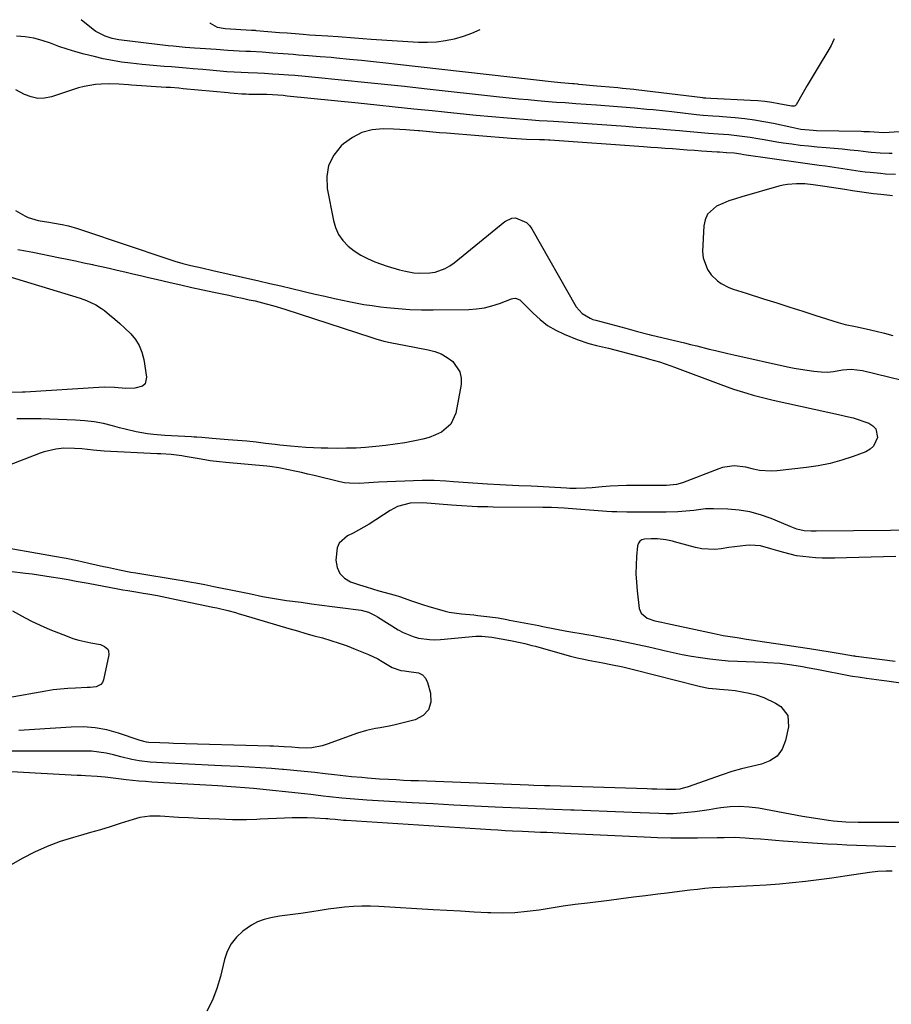
# Model space of a CAD drawing. Units: inches. Extents: x 1931854 to 1937170, y 421799 to 427188.
# Drawn here: x 1934518 to 1934854, y 426744 to 427125 of the extents above; entities that cross this region are included whole.
import ezdxf

# ---------------------------------------------------------------- set-up
doc = ezdxf.new("R2010")
doc.units = ezdxf.units.IN
doc.header["$MEASUREMENT"] = 0
doc.layers.add('7', color=7, linetype='Continuous')
doc.layers.add('8', color=7, linetype='Continuous')

msp = doc.modelspace()

# ---------------------------------------------------------------- linework, layer by layer
at = {"layer": '7', "color": 18}
for points in [[(1934832.39, 427117.2, 1758), (1934832.26, 427116.87, 1758), (1934831.16, 427114.58, 1758), (1934829.93, 427112.35, 1758), (1934826.56, 427106.83, 1758), (1934824.99, 427104.25, 1758), (1934823.44, 427101.65, 1758), (1934821.9, 427099.05, 1758), (1934820.38, 427096.43, 1758), (1934817.6, 427091.62, 1758), (1934817.46, 427091.44, 1758), (1934817.29, 427091.29, 1758), (1934816.87, 427091.12, 1758), (1934816.38, 427091.09, 1758), (1934816.14, 427091.11, 1758), (1934815.9, 427091.14, 1758), (1934810.98, 427092.08, 1758), (1934808.27, 427092.54, 1758), (1934805.55, 427092.91, 1758), (1934802.82, 427093.18, 1758), (1934800.08, 427093.36, 1758), (1934784.68, 427094.07, 1758), (1934782.73, 427094.18, 1758), (1934781.95, 427094.25, 1758), (1934781.56, 427094.29, 1758), (1934755.82, 427097.45, 1758), (1934754.95, 427097.55, 1758), (1934750.58, 427098, 1758), (1934748.83, 427098.15, 1758), (1934745.59, 427098.43, 1758), (1934742.27, 427098.73, 1758), (1934740.61, 427098.88, 1758), (1934733.65, 427099.55, 1758), (1934733.36, 427099.58, 1758), (1934731.89, 427099.7, 1758), (1934731.31, 427099.75, 1758), (1934726.77, 427100.17, 1758), (1934724.21, 427100.44, 1758), (1934663.71, 427107.27, 1758), (1934659.08, 427107.78, 1758), (1934654.44, 427108.27, 1758), (1934649.8, 427108.75, 1758), (1934645.16, 427109.21, 1758), (1934640.14, 427109.69, 1758), (1934638.01, 427109.89, 1758), (1934633.75, 427110.25, 1758), (1934629.32, 427110.58, 1758), (1934625.38, 427110.88, 1758), (1934623.4, 427111.03, 1758), (1934619.45, 427111.33, 1758), (1934615.51, 427111.62, 1758), (1934611.35, 427111.94, 1758), (1934606.83, 427112.21, 1758), (1934605.03, 427112.3, 1758), (1934602.44, 427112.44, 1758), (1934598.04, 427112.69, 1758), (1934593.65, 427112.97, 1758), (1934587.43, 427113.39, 1758), (1934585.19, 427113.55, 1758), (1934581.65, 427113.82, 1758), (1934576.94, 427114.26, 1758), (1934575.06, 427114.48, 1758), (1934556.05, 427116.81, 1758), (1934553.37, 427117.3, 1758), (1934550.76, 427118.11, 1758), (1934547.16, 427119.99, 1758), (1934546.06, 427120.8, 1758), (1934541.46, 427124.54, 1758)], [(1934871.62, 427082.08, 1756), (1934851.52, 427080.88, 1756), (1934849.59, 427080.89, 1756), (1934846, 427081.16, 1756), (1934843.86, 427081.26, 1756), (1934842.79, 427081.29, 1756), (1934825.48, 427081.62, 1756), (1934824.29, 427081.66, 1756), (1934819.52, 427082.16, 1756), (1934817.17, 427082.58, 1756), (1934815.99, 427082.82, 1756), (1934808.84, 427084.38, 1756), (1934805.19, 427085.1, 1756), (1934801.53, 427085.73, 1756), (1934797.84, 427086.2, 1756), (1934794.14, 427086.58, 1756), (1934789.24, 427086.99, 1756), (1934787.97, 427087.09, 1756), (1934785.45, 427087.28, 1756), (1934781.67, 427087.56, 1756), (1934779.15, 427087.82, 1756), (1934769.62, 427088.89, 1756), (1934767.21, 427089.16, 1756), (1934762.39, 427089.65, 1756), (1934759.98, 427089.88, 1756), (1934755.15, 427090.3, 1756), (1934750.32, 427090.7, 1756), (1934740.51, 427091.45, 1756), (1934736.5, 427091.76, 1756), (1934732.49, 427092.06, 1756), (1934728.48, 427092.35, 1756), (1934725.11, 427092.58, 1756), (1934723.43, 427092.72, 1756), (1934717.77, 427093.21, 1756), (1934714.1, 427093.54, 1756), (1934710.43, 427093.89, 1756), (1934706.77, 427094.26, 1756), (1934703.1, 427094.65, 1756), (1934673.95, 427097.84, 1756), (1934666.29, 427098.67, 1756), (1934658.62, 427099.49, 1756), (1934650.95, 427100.28, 1756), (1934643.28, 427101.07, 1756), (1934630.55, 427102.35, 1756), (1934627.94, 427102.6, 1756), (1934623.93, 427102.92, 1756), (1934621.5, 427103.11, 1756), (1934617.85, 427103.38, 1756), (1934615.42, 427103.54, 1756), (1934612.32, 427103.73, 1756), (1934609.55, 427103.85, 1756), (1934605.98, 427103.99, 1756), (1934603.24, 427104.11, 1756), (1934600.51, 427104.26, 1756), (1934597.78, 427104.45, 1756), (1934596.47, 427104.55, 1756), (1934592.43, 427104.88, 1756), (1934588.4, 427105.23, 1756), (1934584.77, 427105.55, 1756), (1934581.95, 427105.79, 1756), (1934579.13, 427106.03, 1756), (1934576.32, 427106.27, 1756), (1934573.5, 427106.5, 1756), (1934570.68, 427106.74, 1756), (1934567.87, 427106.99, 1756), (1934565.05, 427107.26, 1756), (1934560.66, 427107.71, 1756), (1934557.08, 427108.17, 1756), (1934553.51, 427108.73, 1756), (1934549.97, 427109.44, 1756), (1934546.45, 427110.26, 1756), (1934542.66, 427111.23, 1756), (1934539.36, 427112.14, 1756), (1934536.09, 427113.13, 1756), (1934532.85, 427114.24, 1756), (1934529.64, 427115.44, 1756), (1934526.42, 427116.52, 1756), (1934523.15, 427117.36, 1756), (1934519.8, 427117.87, 1756), (1934516.41, 427118.14, 1756)], [(1934854.74, 427072.9, 1754), (1934853.57, 427072.89, 1754), (1934850.08, 427073, 1754), (1934846.59, 427073.28, 1754), (1934845.43, 427073.41, 1754), (1934841.6, 427073.84, 1754), (1934838.52, 427074.17, 1754), (1934835.44, 427074.48, 1754), (1934832.35, 427074.75, 1754), (1934829.26, 427075, 1754), (1934825.71, 427075.3, 1754), (1934822.47, 427075.61, 1754), (1934819.24, 427075.99, 1754), (1934816.01, 427076.42, 1754), (1934812.64, 427076.89, 1754), (1934810.17, 427077.26, 1754), (1934805.25, 427078.06, 1754), (1934802.79, 427078.5, 1754), (1934799.94, 427079.01, 1754), (1934797.87, 427079.33, 1754), (1934793.73, 427079.81, 1754), (1934791.64, 427080, 1754), (1934787.48, 427080.34, 1754), (1934783.8, 427080.61, 1754), (1934779.58, 427080.94, 1754), (1934775.35, 427081.34, 1754), (1934773.94, 427081.46, 1754), (1934772.54, 427081.58, 1754), (1934767.54, 427081.99, 1754), (1934763.63, 427082.31, 1754), (1934759.72, 427082.62, 1754), (1934755.82, 427082.92, 1754), (1934751.91, 427083.22, 1754), (1934731.54, 427084.72, 1754), (1934727.74, 427084.97, 1754), (1934723.94, 427085.17, 1754), (1934721.41, 427085.3, 1754), (1934718.33, 427085.47, 1754), (1934715.52, 427085.68, 1754), (1934706.15, 427086.47, 1754), (1934700.06, 427087, 1754), (1934693.98, 427087.56, 1754), (1934687.9, 427088.16, 1754), (1934681.82, 427088.78, 1754), (1934677.03, 427089.28, 1754), (1934669.9, 427090.03, 1754), (1934662.78, 427090.77, 1754), (1934655.65, 427091.5, 1754), (1934648.51, 427092.24, 1754), (1934621, 427095.05, 1754), (1934619.54, 427095.19, 1754), (1934615.34, 427095.49, 1754), (1934613.15, 427095.58, 1754), (1934606.2, 427095.69, 1754), (1934605.13, 427095.72, 1754), (1934603.51, 427095.78, 1754), (1934600.59, 427096, 1754), (1934598.99, 427096.15, 1754), (1934598.2, 427096.22, 1754), (1934580.86, 427097.88, 1754), (1934579.21, 427098.02, 1754), (1934575.91, 427098.29, 1754), (1934574.25, 427098.4, 1754), (1934560.91, 427099.25, 1754), (1934559.69, 427099.33, 1754), (1934556.03, 427099.61, 1754), (1934552.37, 427099.76, 1754), (1934549.15, 427099.68, 1754), (1934546.94, 427099.51, 1754), (1934542.6, 427098.76, 1754), (1934540.47, 427098.16, 1754), (1934529.93, 427094.73, 1754), (1934527.27, 427094.22, 1754), (1934524.65, 427094.13, 1754), (1934522.08, 427094.68, 1754), (1934519.55, 427095.65, 1754), (1934516.17, 427097.43, 1754)], [(1934856.05, 427064.72, 1752), (1934852.14, 427064.91, 1752), (1934850.19, 427065.06, 1752), (1934846.31, 427065.44, 1752), (1934844.37, 427065.68, 1752), (1934842.43, 427065.94, 1752), (1934828.96, 427067.91, 1752), (1934826.57, 427068.25, 1752), (1934822.98, 427068.73, 1752), (1934819.39, 427069.22, 1752), (1934797.38, 427072.38, 1752), (1934796.32, 427072.54, 1752), (1934793.77, 427072.91, 1752), (1934790.71, 427073.16, 1752), (1934788.06, 427073.32, 1752), (1934787.18, 427073.38, 1752), (1934781.15, 427073.8, 1752), (1934778.34, 427074, 1752), (1934775.53, 427074.19, 1752), (1934772.71, 427074.39, 1752), (1934769.9, 427074.59, 1752), (1934767.09, 427074.79, 1752), (1934764.28, 427074.99, 1752), (1934761.47, 427075.19, 1752), (1934758.65, 427075.39, 1752), (1934722.51, 427077.96, 1752), (1934722.01, 427077.99, 1752), (1934720.48, 427078.06, 1752), (1934718.95, 427078.11, 1752), (1934718.44, 427078.12, 1752), (1934713.52, 427078.28, 1752), (1934709.57, 427078.49, 1752), (1934707.59, 427078.64, 1752), (1934682.52, 427080.65, 1752), (1934679.92, 427080.86, 1752), (1934677.31, 427081.09, 1752), (1934674.71, 427081.33, 1752), (1934672.1, 427081.59, 1752), (1934671.61, 427081.64, 1752), (1934666.89, 427082.02, 1752), (1934664.53, 427082.14, 1752), (1934662.16, 427082.22, 1752), (1934658.09, 427082.32, 1752), (1934653.87, 427081.93, 1752), (1934649.88, 427080.94, 1752), (1934646.22, 427079.06, 1752), (1934642.78, 427076.59, 1752), (1934641.93, 427075.81, 1752), (1934639.06, 427072.18, 1752), (1934637.05, 427068.26, 1752), (1934636.33, 427063.92, 1752), (1934636.47, 427059.3, 1752), (1934638.86, 427047, 1752), (1934639.71, 427044.19, 1752), (1934640.89, 427041.56, 1752), (1934642.56, 427039.23, 1752), (1934644.57, 427037.08, 1752), (1934646.94, 427035.23, 1752), (1934649.42, 427033.58, 1752), (1934652.07, 427032.21, 1752), (1934654.83, 427031.04, 1752), (1934659.67, 427029.29, 1752), (1934664.39, 427027.85, 1752), (1934666.8, 427027.32, 1752), (1934670, 427026.77, 1752), (1934672.07, 427026.58, 1752), (1934676.17, 427026.72, 1752), (1934678.22, 427027.05, 1752), (1934682.08, 427028.37, 1752), (1934683.85, 427029.39, 1752), (1934685.53, 427030.58, 1752), (1934705.07, 427046.61, 1752), (1934707.79, 427047.88, 1752), (1934709.25, 427047.92, 1752), (1934713.52, 427046.16, 1752), (1934714.61, 427045.04, 1752), (1934715.55, 427043.75, 1752), (1934732.64, 427013.66, 1752), (1934734.94, 427010.98, 1752), (1934738.04, 427009.17, 1752), (1934739.16, 427008.75, 1752), (1934740.31, 427008.39, 1752), (1934751.8, 427005.31, 1752), (1934756.42, 427004.07, 1752), (1934760.9, 427002.87, 1752), (1934761.79, 427002.66, 1752), (1934761.93, 427002.63, 1752), (1934774.52, 426999.66, 1752), (1934776.9, 426999.09, 1752), (1934779.29, 426998.5, 1752), (1934784.05, 426997.3, 1752), (1934786.44, 426996.7, 1752), (1934791.21, 426995.55, 1752), (1934793.61, 426995.01, 1752), (1934814.28, 426990.47, 1752), (1934816.83, 426989.95, 1752), (1934819.38, 426989.49, 1752), (1934821.96, 426989.1, 1752), (1934824.54, 426988.76, 1752), (1934827.33, 426988.44, 1752), (1934829.7, 426988.36, 1752), (1934832.06, 426988.63, 1752), (1934835.59, 426989.21, 1752), (1934838.88, 426989.51, 1752), (1934843.3, 426989.04, 1752), (1934868.63, 426982.81, 1752)], [(1934516.05, 427050.78, 1754), (1934519.74, 427048.74, 1754), (1934520.98, 427048.13, 1754), (1934524.89, 427046.93, 1754), (1934528.99, 427046.25, 1754), (1934530.36, 427046.03, 1754), (1934534.11, 427045.41, 1754), (1934536.49, 427044.88, 1754), (1934540, 427043.86, 1754), (1934542.32, 427043.1, 1754), (1934574.53, 427032.25, 1754), (1934577.6, 427031.27, 1754), (1934580.7, 427030.39, 1754), (1934583.82, 427029.59, 1754), (1934588.06, 427028.63, 1754), (1934592.31, 427027.68, 1754), (1934610.06, 427023.64, 1754), (1934614.32, 427022.67, 1754), (1934618.57, 427021.68, 1754), (1934622.83, 427020.68, 1754), (1934627.08, 427019.67, 1754), (1934628.12, 427019.43, 1754), (1934631.85, 427018.55, 1754), (1934635.59, 427017.68, 1754), (1934639.33, 427016.85, 1754), (1934643.07, 427016.03, 1754), (1934644.22, 427015.78, 1754), (1934647.4, 427015.14, 1754), (1934650.59, 427014.56, 1754), (1934653.8, 427014.08, 1754), (1934657.02, 427013.65, 1754), (1934659.48, 427013.37, 1754), (1934663.95, 427012.93, 1754), (1934668.42, 427012.61, 1754), (1934672.89, 427012.46, 1754), (1934677.38, 427012.42, 1754), (1934691.16, 427012.58, 1754), (1934694.2, 427012.78, 1754), (1934697.2, 427013.19, 1754), (1934700.13, 427013.93, 1754), (1934703.03, 427014.89, 1754), (1934707.68, 427016.71, 1754), (1934708.22, 427016.86, 1754), (1934709.29, 427016.89, 1754), (1934710.85, 427016.29, 1754), (1934711.72, 427015.59, 1754), (1934716.07, 427011.11, 1754), (1934718.78, 427008.65, 1754), (1934721.65, 427006.44, 1754), (1934724.78, 427004.61, 1754), (1934728.08, 427003.03, 1754), (1934733.07, 427001, 1754), (1934737.51, 426999.49, 1754), (1934740.54, 426998.72, 1754), (1934745.1, 426997.57, 1754), (1934759.3, 426993.88, 1754), (1934759.73, 426993.77, 1754), (1934761.02, 426993.44, 1754), (1934764.85, 426992.32, 1754), (1934769.26, 426990.86, 1754), (1934770.71, 426990.33, 1754), (1934788.52, 426983.63, 1754), (1934791.01, 426982.72, 1754), (1934793.51, 426981.84, 1754), (1934796.03, 426981.01, 1754), (1934798.56, 426980.22, 1754), (1934801.11, 426979.47, 1754), (1934803.66, 426978.77, 1754), (1934806.23, 426978.13, 1754), (1934808.82, 426977.53, 1754), (1934835.11, 426971.73, 1754), (1934836.25, 426971.49, 1754), (1934839.08, 426970.86, 1754), (1934839.64, 426970.68, 1754), (1934845.75, 426968.59, 1754), (1934847.27, 426967.65, 1754), (1934848.4, 426966.47, 1754), (1934849.07, 426963.14, 1754), (1934847.58, 426959.76, 1754), (1934846.23, 426958.56, 1754), (1934844.57, 426957.61, 1754), (1934839.68, 426955.81, 1754), (1934835.26, 426954.36, 1754), (1934830.78, 426953.12, 1754), (1934826.22, 426952.21, 1754), (1934821.61, 426951.5, 1754), (1934810.28, 426950.19, 1754), (1934807.99, 426950.06, 1754), (1934803.44, 426950.41, 1754), (1934801.19, 426950.89, 1754), (1934798.18, 426951.65, 1754), (1934793.65, 426952.12, 1754), (1934789.17, 426951.47, 1754), (1934787.72, 426951, 1754), (1934773.7, 426945.56, 1754), (1934771.47, 426944.91, 1754), (1934767.61, 426944.55, 1754), (1934755.24, 426944.58, 1754), (1934752.1, 426944.54, 1754), (1934748.95, 426944.44, 1754), (1934745.82, 426944.26, 1754), (1934742.68, 426944.01, 1754), (1934738.89, 426943.66, 1754), (1934736.42, 426943.48, 1754), (1934732.7, 426943.41, 1754), (1934730.22, 426943.46, 1754), (1934728.98, 426943.52, 1754), (1934717.73, 426944.12, 1754), (1934715.31, 426944.25, 1754), (1934710.47, 426944.48, 1754), (1934708.05, 426944.58, 1754), (1934703.21, 426944.82, 1754), (1934698.38, 426945.12, 1754), (1934685.3, 426946.04, 1754), (1934682.28, 426946.25, 1754), (1934677.75, 426946.54, 1754), (1934673.21, 426946.54, 1754), (1934656.32, 426945.82, 1754), (1934654.43, 426945.73, 1754), (1934652.55, 426945.63, 1754), (1934648.78, 426945.39, 1754), (1934645.04, 426945.41, 1754), (1934643.19, 426945.65, 1754), (1934641.34, 426946.01, 1754), (1934631.44, 426948.4, 1754), (1934628.98, 426948.98, 1754), (1934626.51, 426949.55, 1754), (1934624.04, 426950.09, 1754), (1934621.57, 426950.62, 1754), (1934617.74, 426951.41, 1754), (1934614.32, 426951.9, 1754), (1934613.18, 426952.01, 1754), (1934597.29, 426953.44, 1754), (1934594.9, 426953.68, 1754), (1934591.31, 426954.13, 1754), (1934587.74, 426954.69, 1754), (1934581.65, 426955.77, 1754), (1934580.3, 426955.98, 1754), (1934576.25, 426956.48, 1754), (1934572.18, 426956.78, 1754), (1934570.82, 426956.86, 1754), (1934550.39, 426957.89, 1754), (1934548.94, 426957.98, 1754), (1934546.05, 426958.22, 1754), (1934541.72, 426958.67, 1754), (1934538.83, 426958.87, 1754), (1934534.72, 426958.93, 1754), (1934531.63, 426958.63, 1754), (1934527.11, 426957.57, 1754), (1934525.65, 426957.06, 1754), (1934507.2, 426949.94, 1754)], [(1934517.01, 427035.73, 1756), (1934519.9, 427035.23, 1756), (1934522.79, 427034.68, 1756), (1934532.71, 427032.67, 1756), (1934535.98, 427032, 1756), (1934539.25, 427031.32, 1756), (1934542.52, 427030.63, 1756), (1934545.79, 427029.93, 1756), (1934546.26, 427029.83, 1756), (1934549.29, 427029.16, 1756), (1934552.32, 427028.48, 1756), (1934555.34, 427027.79, 1756), (1934558.36, 427027.09, 1756), (1934561.37, 427026.38, 1756), (1934564.39, 427025.68, 1756), (1934567.41, 427024.98, 1756), (1934570.43, 427024.27, 1756), (1934575.77, 427023.04, 1756), (1934579.98, 427022.08, 1756), (1934584.2, 427021.13, 1756), (1934588.43, 427020.2, 1756), (1934592.66, 427019.29, 1756), (1934595.92, 427018.6, 1756), (1934598.52, 427018.04, 1756), (1934601.12, 427017.48, 1756), (1934603.72, 427016.92, 1756), (1934606.31, 427016.35, 1756), (1934608.6, 427015.85, 1756), (1934612.94, 427014.81, 1756), (1934615.82, 427014.03, 1756), (1934620.08, 427012.73, 1756), (1934653.77, 427001.7, 1756), (1934655.29, 427001.23, 1756), (1934658.36, 427000.39, 1756), (1934661.47, 426999.7, 1756), (1934666.16, 426998.77, 1756), (1934675.54, 426997.03, 1756), (1934678.12, 426996.33, 1756), (1934680.58, 426995.38, 1756), (1934682.86, 426994.06, 1756), (1934685.02, 426992.48, 1756), (1934687.79, 426988.45, 1756), (1934688.23, 426986.09, 1756), (1934688.19, 426983.57, 1756), (1934686.21, 426972.57, 1756), (1934684.31, 426968.2, 1756), (1934680.66, 426965.14, 1756), (1934678.31, 426964.09, 1756), (1934675.91, 426963.17, 1756), (1934673.44, 426962.47, 1756), (1934670.93, 426961.9, 1756), (1934666.42, 426961.1, 1756), (1934662.71, 426960.5, 1756), (1934658.99, 426959.98, 1756), (1934655.25, 426959.58, 1756), (1934651.31, 426959.25, 1756), (1934647.66, 426959.05, 1756), (1934644, 426958.93, 1756), (1934640.34, 426958.91, 1756), (1934636.68, 426958.95, 1756), (1934634.22, 426959.02, 1756), (1934631.24, 426959.14, 1756), (1934628.25, 426959.29, 1756), (1934625.27, 426959.5, 1756), (1934622.3, 426959.76, 1756), (1934618.17, 426960.16, 1756), (1934616.35, 426960.36, 1756), (1934612.71, 426960.81, 1756), (1934610.87, 426961.05, 1756), (1934609.06, 426961.27, 1756), (1934605.44, 426961.65, 1756), (1934601.81, 426961.97, 1756), (1934599.99, 426962.12, 1756), (1934598.17, 426962.27, 1756), (1934592.05, 426962.73, 1756), (1934588.09, 426963.05, 1756), (1934586.11, 426963.2, 1756), (1934585.12, 426963.27, 1756), (1934584.13, 426963.33, 1756), (1934573.76, 426963.93, 1756), (1934569.33, 426964.3, 1756), (1934567.13, 426964.59, 1756), (1934562.75, 426965.32, 1756), (1934558.41, 426966.3, 1756), (1934556.27, 426966.87, 1756), (1934553.55, 426967.64, 1756), (1934550.03, 426968.5, 1756), (1934546.49, 426969.19, 1756), (1934542.9, 426969.61, 1756), (1934539.29, 426969.87, 1756), (1934532.5, 426970.09, 1756), (1934529.18, 426970.19, 1756), (1934525.85, 426970.27, 1756), (1934522.52, 426970.32, 1756), (1934519.19, 426970.35, 1756), (1934516.62, 426970.37, 1756)], [(1934509.97, 427026.39, 1758), (1934541.03, 427016.9, 1758), (1934543.53, 427016.03, 1758), (1934547.12, 427014.34, 1758), (1934549.34, 427012.93, 1758), (1934550.4, 427012.14, 1758), (1934552.44, 427010.53, 1758), (1934554.46, 427008.86, 1758), (1934556.44, 427007.14, 1758), (1934558.35, 427005.36, 1758), (1934560.61, 427003.14, 1758), (1934562.4, 427000.96, 1758), (1934563.87, 426998.62, 1758), (1934564.89, 426996.04, 1758), (1934565.6, 426993.31, 1758), (1934566.71, 426986.47, 1758), (1934566.11, 426983.84, 1758), (1934565.14, 426983, 1758), (1934562.13, 426982.16, 1758), (1934558.68, 426982.06, 1758), (1934554.37, 426982.44, 1758), (1934550.34, 426982.55, 1758), (1934548.31, 426982.48, 1758), (1934519.87, 426980.69, 1758), (1934518.81, 426980.63, 1758), (1934514.21, 426980.49, 1758)], [(1934868.51, 426927.33, 1752), (1934825.39, 426926.86, 1752), (1934823.51, 426926.88, 1752), (1934820.7, 426927.09, 1752), (1934817.97, 426927.75, 1752), (1934815.33, 426928.75, 1752), (1934814.46, 426929.1, 1752), (1934807.98, 426931.83, 1752), (1934803.93, 426933.27, 1752), (1934799.81, 426934.4, 1752), (1934795.6, 426935.06, 1752), (1934791.31, 426935.42, 1752), (1934785.71, 426935.56, 1752), (1934782.65, 426935.49, 1752), (1934778.1, 426934.89, 1752), (1934773.53, 426934.48, 1752), (1934771.98, 426934.42, 1752), (1934767.38, 426934.29, 1752), (1934765.07, 426934.26, 1752), (1934762.76, 426934.26, 1752), (1934760.01, 426934.27, 1752), (1934758.07, 426934.27, 1752), (1934754.18, 426934.27, 1752), (1934752.23, 426934.27, 1752), (1934748.35, 426934.33, 1752), (1934746.41, 426934.43, 1752), (1934744.47, 426934.56, 1752), (1934732.84, 426935.47, 1752), (1934727.97, 426935.82, 1752), (1934723.09, 426936.06, 1752), (1934721.46, 426936.1, 1752), (1934719.83, 426936.13, 1752), (1934700.57, 426936.24, 1752), (1934698.56, 426936.26, 1752), (1934694.53, 426936.37, 1752), (1934692.52, 426936.45, 1752), (1934688.51, 426936.68, 1752), (1934686.5, 426936.83, 1752), (1934684.5, 426936.98, 1752), (1934673.47, 426937.9, 1752), (1934668.49, 426937.74, 1752), (1934663.69, 426936.45, 1752), (1934662.2, 426935.73, 1752), (1934660.75, 426934.91, 1752), (1934652.64, 426929.67, 1752), (1934650.61, 426928.42, 1752), (1934646.46, 426926.13, 1752), (1934644.32, 426925.08, 1752), (1934641.14, 426922.33, 1752), (1934640.31, 426920.45, 1752), (1934639.8, 426915.66, 1752), (1934640.29, 426912.93, 1752), (1934641.32, 426910.57, 1752), (1934643.16, 426908.77, 1752), (1934645.55, 426907.35, 1752), (1934649.02, 426906.18, 1752), (1934651.48, 426905.39, 1752), (1934653.96, 426904.64, 1752), (1934656.44, 426903.93, 1752), (1934662.79, 426902.19, 1752), (1934664.38, 426901.72, 1752), (1934669.06, 426900.06, 1752), (1934673.73, 426898.4, 1752), (1934675.32, 426897.93, 1752), (1934682.08, 426896.05, 1752), (1934683.63, 426895.67, 1752), (1934688.35, 426894.96, 1752), (1934693.12, 426894.55, 1752), (1934694.71, 426894.39, 1752), (1934699.36, 426893.87, 1752), (1934702.6, 426893.38, 1752), (1934705.83, 426892.78, 1752), (1934706.9, 426892.58, 1752), (1934718.2, 426890.42, 1752), (1934719.74, 426890.12, 1752), (1934724.37, 426889.2, 1752), (1934729, 426888.32, 1752), (1934730.55, 426888.04, 1752), (1934735.43, 426887.21, 1752), (1934735.97, 426887.12, 1752), (1934737.59, 426886.86, 1752), (1934739.22, 426886.58, 1752), (1934739.76, 426886.48, 1752), (1934747.88, 426884.91, 1752), (1934752.19, 426884.04, 1752), (1934756.5, 426883.15, 1752), (1934760.79, 426882.2, 1752), (1934765.08, 426881.21, 1752), (1934766.66, 426880.84, 1752), (1934770.16, 426880.06, 1752), (1934773.67, 426879.32, 1752), (1934777.19, 426878.67, 1752), (1934780.72, 426878.07, 1752), (1934784.27, 426877.57, 1752), (1934787.83, 426877.15, 1752), (1934791.4, 426876.87, 1752), (1934794.98, 426876.67, 1752), (1934805.01, 426876.3, 1752), (1934806.6, 426876.23, 1752), (1934811.33, 426875.88, 1752), (1934816.04, 426875.29, 1752), (1934820.09, 426874.6, 1752), (1934821.96, 426874.27, 1752), (1934825.7, 426873.57, 1752), (1934838.64, 426871.06, 1752), (1934839.37, 426870.93, 1752), (1934841.56, 426870.58, 1752), (1934844.77, 426870.14, 1752), (1934848.7, 426869.6, 1752), (1934850.67, 426869.32, 1752), (1934852.64, 426869.04, 1752), (1934863.37, 426867.52, 1752)], [(1934510.67, 426920.81, 1754), (1934526.77, 426918.07, 1754), (1934531.19, 426917.28, 1754), (1934535.6, 426916.44, 1754), (1934540, 426915.54, 1754), (1934544.39, 426914.59, 1754), (1934550.09, 426913.31, 1754), (1934551.62, 426912.97, 1754), (1934556.22, 426911.99, 1754), (1934560.62, 426911.14, 1754), (1934562.62, 426910.81, 1754), (1934563.28, 426910.7, 1754), (1934578.91, 426908.09, 1754), (1934580.63, 426907.8, 1754), (1934584.07, 426907.21, 1754), (1934585.78, 426906.91, 1754), (1934589.21, 426906.27, 1754), (1934592.63, 426905.6, 1754), (1934602.43, 426903.58, 1754), (1934606.99, 426902.65, 1754), (1934611.54, 426901.72, 1754), (1934613.83, 426901.28, 1754), (1934618.41, 426900.51, 1754), (1934620.71, 426900.18, 1754), (1934626.39, 426899.43, 1754), (1934630.42, 426898.9, 1754), (1934634.44, 426898.37, 1754), (1934638.46, 426897.84, 1754), (1934642.49, 426897.31, 1754), (1934648.6, 426896.5, 1754), (1934649.56, 426896.34, 1754), (1934652.38, 426895.58, 1754), (1934655.04, 426894.38, 1754), (1934655.88, 426893.88, 1754), (1934663.96, 426888.81, 1754), (1934665.82, 426887.77, 1754), (1934669.73, 426886.17, 1754), (1934671.78, 426885.61, 1754), (1934675.98, 426885.02, 1754), (1934678.1, 426884.98, 1754), (1934680.23, 426885.08, 1754), (1934693.94, 426886.32, 1754), (1934696.28, 426886.41, 1754), (1934700.15, 426886.03, 1754), (1934707.25, 426884.66, 1754), (1934708.64, 426884.38, 1754), (1934712.79, 426883.48, 1754), (1934715.54, 426882.81, 1754), (1934716.91, 426882.45, 1754), (1934718.28, 426882.08, 1754), (1934730.47, 426878.67, 1754), (1934733.01, 426878, 1754), (1934735.57, 426877.42, 1754), (1934737.29, 426877.09, 1754), (1934743.03, 426876.04, 1754), (1934746.11, 426875.45, 1754), (1934750.71, 426874.46, 1754), (1934755.29, 426873.36, 1754), (1934779.71, 426867.11, 1754), (1934780.73, 426866.87, 1754), (1934783.82, 426866.32, 1754), (1934786.94, 426865.97, 1754), (1934787.98, 426865.88, 1754), (1934791.39, 426865.62, 1754), (1934794.13, 426865.32, 1754), (1934796.84, 426864.91, 1754), (1934799.52, 426864.34, 1754), (1934802.19, 426863.66, 1754), (1934805.23, 426862.64, 1754), (1934809.66, 426860.48, 1754), (1934811.74, 426859.13, 1754), (1934814.4, 426855.67, 1754), (1934814.74, 426851.31, 1754), (1934813.59, 426846, 1754), (1934812.21, 426842.73, 1754), (1934810.28, 426840.02, 1754), (1934807.52, 426838.17, 1754), (1934804.22, 426836.87, 1754), (1934800.39, 426836.06, 1754), (1934796.58, 426835.13, 1754), (1934792.83, 426834.03, 1754), (1934789.1, 426832.82, 1754), (1934775.58, 426828.07, 1754), (1934774.86, 426827.83, 1754), (1934772.66, 426827.26, 1754), (1934771.16, 426827.05, 1754), (1934767.48, 426827.1, 1754), (1934763.8, 426827.24, 1754), (1934761.96, 426827.3, 1754), (1934760.12, 426827.36, 1754), (1934722.49, 426828.51, 1754), (1934720.44, 426828.57, 1754), (1934716.36, 426828.71, 1754), (1934714.31, 426828.79, 1754), (1934671.73, 426830.4, 1754), (1934668.85, 426830.52, 1754), (1934665.96, 426830.65, 1754), (1934663.07, 426830.79, 1754), (1934660.18, 426830.95, 1754), (1934656.7, 426831.16, 1754), (1934652.12, 426831.49, 1754), (1934649.83, 426831.69, 1754), (1934645.9, 426832.05, 1754), (1934641.53, 426832.5, 1754), (1934639.35, 426832.74, 1754), (1934635.67, 426833.17, 1754), (1934631.65, 426833.62, 1754), (1934627.63, 426834.04, 1754), (1934623.6, 426834.44, 1754), (1934619.58, 426834.81, 1754), (1934619.18, 426834.84, 1754), (1934614.95, 426835.19, 1754), (1934610.71, 426835.51, 1754), (1934606.47, 426835.77, 1754), (1934602.23, 426836, 1754), (1934595.6, 426836.32, 1754), (1934590.53, 426836.57, 1754), (1934585.46, 426836.81, 1754), (1934580.39, 426837.06, 1754), (1934575.33, 426837.31, 1754), (1934568.08, 426837.67, 1754), (1934563.79, 426838.15, 1754), (1934560.96, 426838.73, 1754), (1934556.76, 426839.75, 1754), (1934553.94, 426840.5, 1754), (1934551.12, 426841.13, 1754), (1934548.29, 426841.6, 1754), (1934545.42, 426841.86, 1754), (1934542.53, 426841.96, 1754), (1934539.32, 426841.95, 1754), (1934534.82, 426841.94, 1754), (1934530.31, 426841.93, 1754), (1934525.81, 426841.93, 1754), (1934521.3, 426841.94, 1754), (1934513.15, 426841.96, 1754)], [(1934500.88, 426913.06, 1756), (1934519.97, 426910.72, 1756), (1934522.45, 426910.41, 1756), (1934524.94, 426910.07, 1756), (1934527.41, 426909.72, 1756), (1934529.89, 426909.34, 1756), (1934533.29, 426908.8, 1756), (1934536.38, 426908.26, 1756), (1934539.47, 426907.66, 1756), (1934544.1, 426906.79, 1756), (1934555.66, 426904.67, 1756), (1934557.59, 426904.32, 1756), (1934559.52, 426903.98, 1756), (1934563.39, 426903.32, 1756), (1934565.44, 426902.98, 1756), (1934567.25, 426902.66, 1756), (1934570.88, 426902.01, 1756), (1934574.51, 426901.32, 1756), (1934578.12, 426900.58, 1756), (1934592.36, 426897.6, 1756), (1934593.81, 426897.28, 1756), (1934598.14, 426896.23, 1756), (1934601, 426895.45, 1756), (1934602.43, 426895.04, 1756), (1934603.86, 426894.62, 1756), (1934621.73, 426889.31, 1756), (1934624.96, 426888.36, 1756), (1934628.18, 426887.44, 1756), (1934631.42, 426886.54, 1756), (1934634.66, 426885.65, 1756), (1934637.89, 426884.72, 1756), (1934641.08, 426883.71, 1756), (1934644.23, 426882.56, 1756), (1934647.35, 426881.33, 1756), (1934652.43, 426879.21, 1756), (1934656, 426877.54, 1756), (1934657.73, 426876.59, 1756), (1934661.54, 426874.27, 1756), (1934664.96, 426873.09, 1756), (1934666.41, 426872.91, 1756), (1934667.15, 426872.86, 1756), (1934671.72, 426872.24, 1756), (1934673.27, 426871.43, 1756), (1934674.41, 426870.1, 1756), (1934675.27, 426868.42, 1756), (1934676.44, 426864.28, 1756), (1934676.48, 426860.83, 1756), (1934675.64, 426857.89, 1756), (1934673.5, 426855.7, 1756), (1934670.49, 426854.02, 1756), (1934662.23, 426851.97, 1756), (1934660.48, 426851.56, 1756), (1934656.94, 426850.89, 1756), (1934655.17, 426850.62, 1756), (1934651.64, 426849.95, 1756), (1934648.21, 426848.9, 1756), (1934636.53, 426844.64, 1756), (1934634.57, 426844, 1756), (1934630.54, 426843.18, 1756), (1934628.48, 426843.14, 1756), (1934625.42, 426843.27, 1756), (1934622.66, 426843.41, 1756), (1934619.91, 426843.6, 1756), (1934615.77, 426843.84, 1756), (1934614.39, 426843.89, 1756), (1934577.11, 426844.93, 1756), (1934575.36, 426844.98, 1756), (1934571.87, 426845.1, 1756), (1934567.6, 426845.28, 1756), (1934566.63, 426845.38, 1756), (1934564.27, 426846, 1756), (1934563.8, 426846.16, 1756), (1934555.84, 426848.88, 1756), (1934551.36, 426850.11, 1756), (1934546.83, 426850.98, 1756), (1934542.23, 426851.31, 1756), (1934537.58, 426851.26, 1756), (1934523.42, 426850.29, 1756), (1934521.42, 426850.15, 1756), (1934517.4, 426849.9, 1756)], [(1934514.9, 426896.16, 1758), (1934518.41, 426894.15, 1758), (1934521.98, 426892.27, 1758), (1934525.64, 426890.56, 1758), (1934529.36, 426888.97, 1758), (1934536.05, 426886.31, 1758), (1934538.28, 426885.51, 1758), (1934540.53, 426884.8, 1758), (1934545.15, 426883.78, 1758), (1934548.94, 426883.08, 1758), (1934550.47, 426882.39, 1758), (1934551.69, 426881.3, 1758), (1934552.06, 426880.64, 1758), (1934552.15, 426879.11, 1758), (1934550.04, 426869.44, 1758), (1934549.63, 426868.47, 1758), (1934549.05, 426867.69, 1758), (1934547.23, 426866.83, 1758), (1934544.92, 426866.56, 1758), (1934543.75, 426866.48, 1758), (1934539.19, 426866.31, 1758), (1934536.34, 426866.16, 1758), (1934533.49, 426865.92, 1758), (1934530.65, 426865.56, 1758), (1934527.83, 426865.12, 1758), (1934513.23, 426862.51, 1758)], [(1934867.87, 426814.32, 1752), (1934844.76, 426814.3, 1752), (1934841.58, 426814.31, 1752), (1934836.82, 426814.43, 1752), (1934832.08, 426814.87, 1752), (1934830.18, 426815.13, 1752), (1934827.65, 426815.49, 1752), (1934825.13, 426815.87, 1752), (1934822.62, 426816.29, 1752), (1934820.11, 426816.74, 1752), (1934803.07, 426819.87, 1752), (1934799.45, 426820.34, 1752), (1934795.83, 426820.57, 1752), (1934792.2, 426820.42, 1752), (1934788.58, 426820.02, 1752), (1934786.84, 426819.74, 1752), (1934784.08, 426819.31, 1752), (1934781.31, 426818.9, 1752), (1934778.54, 426818.54, 1752), (1934775.76, 426818.2, 1752), (1934772.98, 426817.94, 1752), (1934770.2, 426817.77, 1752), (1934767.41, 426817.74, 1752), (1934764.62, 426817.79, 1752), (1934757.45, 426818.11, 1752), (1934751.08, 426818.38, 1752), (1934744.7, 426818.65, 1752), (1934738.32, 426818.89, 1752), (1934731.94, 426819.13, 1752), (1934730.61, 426819.17, 1752), (1934724.05, 426819.41, 1752), (1934717.49, 426819.66, 1752), (1934710.94, 426819.93, 1752), (1934704.38, 426820.2, 1752), (1934701.44, 426820.33, 1752), (1934693.42, 426820.69, 1752), (1934685.39, 426821.09, 1752), (1934677.37, 426821.52, 1752), (1934669.35, 426821.98, 1752), (1934651.79, 426823.04, 1752), (1934646.98, 426823.38, 1752), (1934642.18, 426823.81, 1752), (1934637.38, 426824.34, 1752), (1934634.97, 426824.6, 1752), (1934630.17, 426825.13, 1752), (1934627.76, 426825.38, 1752), (1934608.06, 426827.44, 1752), (1934606.33, 426827.61, 1752), (1934604.61, 426827.77, 1752), (1934601.16, 426828.06, 1752), (1934599.44, 426828.18, 1752), (1934595.98, 426828.41, 1752), (1934594.26, 426828.52, 1752), (1934568.76, 426830.01, 1752), (1934566.26, 426830.18, 1752), (1934563.77, 426830.38, 1752), (1934561.28, 426830.62, 1752), (1934558.79, 426830.89, 1752), (1934555.89, 426831.23, 1752), (1934553.83, 426831.49, 1752), (1934550.74, 426831.89, 1752), (1934547.64, 426832.16, 1752), (1934543.13, 426832.4, 1752), (1934541.49, 426832.49, 1752), (1934539.84, 426832.57, 1752), (1934505.15, 426834.4, 1752)], [(1934854.69, 426795.56, 1748), (1934852.46, 426795.55, 1748), (1934849.19, 426795.41, 1748), (1934845.94, 426795.04, 1748), (1934836.5, 426793.61, 1748), (1934831.45, 426792.89, 1748), (1934826.39, 426792.21, 1748), (1934821.32, 426791.62, 1748), (1934816.25, 426791.07, 1748), (1934811.17, 426790.6, 1748), (1934806.09, 426790.2, 1748), (1934801, 426789.88, 1748), (1934795.9, 426789.62, 1748), (1934791.24, 426789.43, 1748), (1934788.3, 426789.27, 1748), (1934785.35, 426789.08, 1748), (1934782.42, 426788.83, 1748), (1934779.48, 426788.53, 1748), (1934776.55, 426788.2, 1748), (1934773.62, 426787.86, 1748), (1934770.69, 426787.5, 1748), (1934767.76, 426787.12, 1748), (1934764.21, 426786.66, 1748), (1934759.5, 426786.05, 1748), (1934754.79, 426785.45, 1748), (1934750.09, 426784.85, 1748), (1934745.38, 426784.27, 1748), (1934737.01, 426783.24, 1748), (1934732.34, 426782.63, 1748), (1934727.67, 426781.99, 1748), (1934723.01, 426781.29, 1748), (1934718.36, 426780.55, 1748), (1934713.7, 426779.93, 1748), (1934709.03, 426779.51, 1748), (1934704.34, 426779.38, 1748), (1934699.64, 426779.46, 1748), (1934698.51, 426779.51, 1748), (1934693.24, 426779.77, 1748), (1934687.97, 426780.05, 1748), (1934682.7, 426780.35, 1748), (1934677.44, 426780.67, 1748), (1934656.46, 426781.96, 1748), (1934653.19, 426782.07, 1748), (1934649.92, 426782.08, 1748), (1934646.65, 426781.91, 1748), (1934643.23, 426781.62, 1748), (1934640.05, 426781.24, 1748), (1934636.89, 426780.84, 1748), (1934633.72, 426780.39, 1748), (1934630.56, 426779.91, 1748), (1934626.3, 426779.23, 1748), (1934624.25, 426778.93, 1748), (1934620.15, 426778.43, 1748), (1934618.11, 426778.11, 1748), (1934614.72, 426777.51, 1748), (1934612.09, 426776.85, 1748), (1934609.57, 426775.95, 1748), (1934607.21, 426774.69, 1748), (1934603.85, 426772.33, 1748), (1934601.43, 426770.01, 1748), (1934599.39, 426767.45, 1748), (1934597.9, 426764.53, 1748), (1934596.79, 426761.38, 1748), (1934595.23, 426754.84, 1748), (1934593.84, 426750.21, 1748), (1934592.14, 426745.73, 1748), (1934589.94, 426741.46, 1748)]]:
    msp.add_polyline3d(points, dxfattribs=at)
at = {"layer": '8', "color": 18}
for points in [[(1934695.45, 427120.65, 1760), (1934695.4, 427120.63, 1760), (1934692.24, 427119.16, 1760), (1934688.96, 427117.98, 1760), (1934685.6, 427116.99, 1760), (1934682.17, 427116.31, 1760), (1934678.71, 427115.84, 1760), (1934675.23, 427115.69, 1760), (1934671.73, 427115.75, 1760), (1934653.42, 427116.93, 1760), (1934650.25, 427117.15, 1760), (1934645.5, 427117.54, 1760), (1934642.33, 427117.78, 1760), (1934640.75, 427117.88, 1760), (1934636.79, 427118.13, 1760), (1934631.99, 427118.45, 1760), (1934629.59, 427118.62, 1760), (1934627.19, 427118.8, 1760), (1934624.05, 427119.04, 1760), (1934621.06, 427119.27, 1760), (1934618.06, 427119.52, 1760), (1934609, 427120.29, 1760), (1934608.78, 427120.31, 1760), (1934608.12, 427120.36, 1760), (1934607.24, 427120.41, 1760), (1934597.13, 427121.02, 1760), (1934596.35, 427121.09, 1760), (1934594.07, 427121.55, 1760), (1934591.4, 427123.02, 1760), (1934591.1, 427123.28, 1760)], [(1934854.82, 427056.5, 1750), (1934853.81, 427056.6, 1750), (1934850.33, 427056.98, 1750), (1934847.59, 427057.29, 1750), (1934844.85, 427057.63, 1750), (1934842.11, 427058.01, 1750), (1934839.38, 427058.42, 1750), (1934836.45, 427058.87, 1750), (1934833.88, 427059.27, 1750), (1934831.3, 427059.66, 1750), (1934828.73, 427060.05, 1750), (1934824.2, 427060.72, 1750), (1934820.99, 427061.06, 1750), (1934817.77, 427061.14, 1750), (1934814.25, 427060.87, 1750), (1934812.6, 427060.56, 1750), (1934810.96, 427060.16, 1750), (1934796.67, 427056.15, 1750), (1934794.17, 427055.37, 1750), (1934791.71, 427054.51, 1750), (1934789.29, 427053.52, 1750), (1934786.91, 427052.44, 1750), (1934783.4, 427049.35, 1750), (1934782.48, 427047.27, 1750), (1934781.97, 427044.91, 1750), (1934781.53, 427034.99, 1750), (1934781.73, 427032.5, 1750), (1934783.4, 427028.01, 1750), (1934784.87, 427026, 1750), (1934787.3, 427023.59, 1750), (1934788.65, 427022.56, 1750), (1934791.71, 427021.04, 1750), (1934793.35, 427020.47, 1750), (1934796.65, 427019.36, 1750), (1934798.31, 427018.83, 1750), (1934805.1, 427016.7, 1750), (1934810.15, 427015.1, 1750), (1934815.2, 427013.5, 1750), (1934820.25, 427011.88, 1750), (1934825.29, 427010.26, 1750), (1934833.89, 427007.48, 1750), (1934836.55, 427006.73, 1750), (1934840.62, 427005.96, 1750), (1934844.69, 427005.13, 1750), (1934848.52, 427004.24, 1750), (1934851.77, 427003.43, 1750), (1934854.99, 427002.52, 1750)], [(1934856.14, 426917.13, 1750), (1934851.4, 426916.98, 1750), (1934846.65, 426916.84, 1750), (1934841.9, 426916.72, 1750), (1934837.15, 426916.61, 1750), (1934832.65, 426916.53, 1750), (1934827.66, 426916.55, 1750), (1934825.17, 426916.65, 1750), (1934820.21, 426917.08, 1750), (1934817.75, 426917.45, 1750), (1934812.92, 426918.62, 1750), (1934810.57, 426919.32, 1750), (1934807.9, 426920.12, 1750), (1934803.9, 426921.26, 1750), (1934799.81, 426921.51, 1750), (1934798.17, 426921.37, 1750), (1934793.78, 426920.9, 1750), (1934791.59, 426920.59, 1750), (1934788.72, 426920.11, 1750), (1934786.21, 426919.84, 1750), (1934781.22, 426920.08, 1750), (1934778.75, 426920.59, 1750), (1934770.67, 426922.83, 1750), (1934769.83, 426923.05, 1750), (1934767.29, 426923.63, 1750), (1934764.12, 426923.97, 1750), (1934761.65, 426924, 1750), (1934759.12, 426923.88, 1750), (1934758.08, 426923.58, 1750), (1934757.24, 426923.07, 1750), (1934756.7, 426922.25, 1750), (1934756.36, 426921.22, 1750), (1934756.01, 426917.12, 1750), (1934755.82, 426913.81, 1750), (1934755.78, 426910.49, 1750), (1934755.93, 426907.19, 1750), (1934756.23, 426903.88, 1750), (1934757.05, 426897.03, 1750), (1934757.72, 426895.18, 1750), (1934760.08, 426893.33, 1750), (1934763.07, 426892.27, 1750), (1934765.6, 426891.71, 1750), (1934766.76, 426891.45, 1750), (1934767.92, 426891.21, 1750), (1934785.95, 426887.37, 1750), (1934789.51, 426886.66, 1750), (1934793.1, 426886.05, 1750), (1934794.9, 426885.78, 1750), (1934798.49, 426885.23, 1750), (1934800.29, 426884.96, 1750), (1934805.42, 426884.19, 1750), (1934809.77, 426883.54, 1750), (1934814.13, 426882.88, 1750), (1934818.49, 426882.21, 1750), (1934822.85, 426881.55, 1750), (1934830.78, 426880.33, 1750), (1934833.9, 426879.84, 1750), (1934835.46, 426879.58, 1750), (1934839.87, 426878.82, 1750), (1934840.25, 426878.75, 1750), (1934840.63, 426878.69, 1750), (1934840.76, 426878.68, 1750), (1934840.89, 426878.66, 1750), (1934855.95, 426876.64, 1750)], [(1934856, 426805, 1750), (1934852.24, 426805.1, 1750), (1934848.48, 426805.21, 1750), (1934844.72, 426805.33, 1750), (1934840.96, 426805.47, 1750), (1934837.21, 426805.64, 1750), (1934833.45, 426805.83, 1750), (1934829.7, 426806.05, 1750), (1934825.94, 426806.29, 1750), (1934812.58, 426807.21, 1750), (1934809.69, 426807.41, 1750), (1934806.8, 426807.63, 1750), (1934803.91, 426807.86, 1750), (1934801.02, 426808.1, 1750), (1934797.91, 426808.36, 1750), (1934793.9, 426808.53, 1750), (1934789.88, 426808.45, 1750), (1934788.54, 426808.42, 1750), (1934787.2, 426808.4, 1750), (1934779.56, 426808.29, 1750), (1934774.41, 426808.26, 1750), (1934769.25, 426808.3, 1750), (1934764.1, 426808.44, 1750), (1934758.94, 426808.64, 1750), (1934730.66, 426810.04, 1750), (1934728.31, 426810.15, 1750), (1934725.97, 426810.26, 1750), (1934721.28, 426810.46, 1750), (1934718.93, 426810.56, 1750), (1934714.24, 426810.76, 1750), (1934711.9, 426810.87, 1750), (1934708.12, 426811.06, 1750), (1934705.29, 426811.2, 1750), (1934702.47, 426811.37, 1750), (1934699.65, 426811.54, 1750), (1934643.81, 426815.1, 1750), (1934642.75, 426815.17, 1750), (1934639.59, 426815.46, 1750), (1934637.48, 426815.68, 1750), (1934636.69, 426815.74, 1750), (1934635.9, 426815.8, 1750), (1934631.67, 426816.05, 1750), (1934628.77, 426816.17, 1750), (1934625.86, 426816.23, 1750), (1934622.95, 426816.2, 1750), (1934620.04, 426816.1, 1750), (1934610.65, 426815.63, 1750), (1934609.31, 426815.57, 1750), (1934605.29, 426815.43, 1750), (1934602.61, 426815.4, 1750), (1934599.93, 426815.45, 1750), (1934594.75, 426815.62, 1750), (1934590.82, 426815.76, 1750), (1934586.88, 426815.93, 1750), (1934582.96, 426816.13, 1750), (1934579.03, 426816.35, 1750), (1934571.94, 426816.77, 1750), (1934567.99, 426816.76, 1750), (1934564.07, 426816.25, 1750), (1934562.79, 426815.94, 1750), (1934561.52, 426815.57, 1750), (1934556.46, 426813.93, 1750), (1934552.66, 426812.73, 1750), (1934548.85, 426811.56, 1750), (1934545.03, 426810.45, 1750), (1934541.19, 426809.37, 1750), (1934538.44, 426808.62, 1750), (1934533.3, 426807, 1750), (1934528.26, 426805.14, 1750), (1934523.37, 426802.9, 1750), (1934518.59, 426800.42, 1750), (1934514.44, 426798.07, 1750)]]:
    msp.add_polyline3d(points, dxfattribs=at)

doc.saveas('drawing.dxf')
